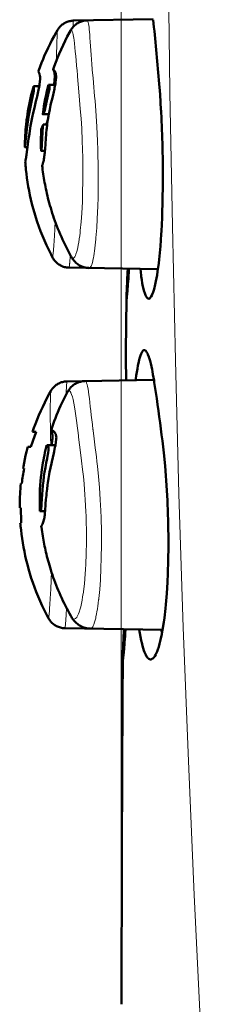
# Model space of a CAD drawing. Extents: x 0 to 1000, y 147 to 853.
# Drawn here: x 406 to 417, y 530 to 591 of the extents above; entities that cross this region are included whole.
import ezdxf

# ---------------------------------------------------------------- set-up
doc = ezdxf.new("R2010")
doc.units = 0
doc.header["$MEASUREMENT"] = 0
doc.layers.add('_U+30EC_U+30A4_U+30E4_U+30FC 1', color=7, linetype='Continuous', lineweight=0)

msp = doc.modelspace()

# ---------------------------------------------------------------- linework, layer by layer
at = {"layer": '_U+30EC_U+30A4_U+30E4_U+30FC 1', "color": 7, "lineweight": 13, "true_color": 0xffffff}
for p, q in [((412.088, 530.024), (412.088, 773.319)), ((412.489, 575.753), (412.515, 575.774)), ((407.65, 565.257), (407.651, 565.21)), ((412.248, 553.144), (412.299, 553.185)), ((413.215, 553.16), (413.226, 553.169))]:
    msp.add_line(p, q, dxfattribs=at)
at = {"layer": '_U+30EC_U+30A4_U+30E4_U+30FC 1', "color": 7, "lineweight": 50, "true_color": 0xffffff}
for p, q in [((414.088, 591.401), (409.098, 591.314)), ((406.881, 588.135), (406.882, 588.135)), ((407.812, 588.25), (407.813, 588.251)), ((407.523, 587.298), (407.523, 587.298)), ((407.523, 587.298), (407.523, 587.298)), ((407.943, 587.298), (407.524, 587.298)), ((406.586, 587.204), (406.944, 587.204)), ((407.179, 585.607), (407.158, 585.455)), ((407.167, 585.452), (407.164, 585.452)), ((407.164, 585.452), (407.542, 585.452)), ((407.166, 585.467), (407.186, 585.489)), ((407.234, 585.549), (407.237, 585.554)), ((407.187, 584.807), (407.44, 584.807)), ((406.056, 583.377), (406.208, 583.377)), ((407.06, 583.183), (407.06, 583.185)), ((407.077, 583.164), (407.296, 583.164)), ((408.81, 575.838), (414.382, 575.741)), ((412.489, 575.753), (412.49, 575.774)), ((412.41, 573.864), (412.365, 570.632)), ((414.136, 568.81), (408.685, 568.715)), ((408.7, 568.025), (408.701, 568.026)), ((406.512, 565.547), (406.742, 565.547)), ((406.424, 564.615), (406.227, 564.615)), ((407.952, 564.711), (407.42, 564.711)), ((405.947, 563.375), (405.925, 563.254)), ((405.925, 563.254), (405.999, 563.254)), ((405.849, 562.323), (405.793, 562.323)), ((405.715, 560.788), (405.797, 560.788)), ((406.987, 560.574), (406.99, 560.577)), ((406.987, 560.574), (407.308, 560.574)), ((405.818, 559.857), (405.755, 559.857)), ((408.549, 553.251), (414.676, 553.144)), ((412.248, 553.144), (412.249, 553.186)), ((413.215, 553.16), (413.214, 553.169)), ((413.215, 553.16), (413.214, 553.169))]:
    msp.add_line(p, q, dxfattribs=at)
at = {"layer": '_U+30EC_U+30A4_U+30E4_U+30FC 1', "color": 7, "lineweight": 13, "true_color": 0xffffff}
for points in [[(415.087, 637.1), (415, 628.718), (414.933, 620.336), (414.9, 611.954), (414.923, 603.572), (415.107, 588.663), (415.139, 586.809), (415.297, 578.428), (415.481, 570.048), (415.703, 561.668), (415.974, 553.291), (416.293, 544.914), (416.654, 536.54), (417.48, 519.796)], [(409.098, 591.314), (409.093, 591.309), (409.093, 591.308), (409.088, 591.288), (409.083, 591.257), (409.082, 591.252), (409.077, 591.212), (409.076, 591.196), (409.072, 591.155), (409.07, 591.126), (409.066, 591.085), (409.065, 591.073), (409.062, 591.032), (409.06, 590.991), (409.057, 590.951), (409.054, 590.91)], [(409.952, 591.329), (409.966, 591.323), (409.973, 591.315), (409.984, 591.298), (409.995, 591.274), (410.016, 591.204), (410.036, 591.108), (410.064, 590.911), (410.073, 590.833), (410.08, 590.762), (410.106, 590.455), (410.122, 590.229), (410.137, 589.98), (410.153, 589.712), (410.173, 589.437), (410.193, 589.177), (410.217, 588.87), (410.239, 588.587), (410.264, 588.28)], [(408.089, 590.723), (408.085, 590.709), (408.081, 590.679), (408.077, 590.635), (408.073, 590.575), (408.069, 590.501), (408.064, 590.413), (408.063, 590.382), (408.055, 590.193), (408.052, 590.107), (408.045, 589.918), (408.042, 589.781), (408.038, 589.592), (408.033, 589.411), (408.029, 589.222), (408.029, 589.213), (408.027, 589.024), (408.026, 588.835)], [(408.893, 590.68), (408.908, 590.704), (408.924, 590.719), (408.939, 590.726), (408.954, 590.726), (408.969, 590.717), (408.984, 590.7), (409.009, 590.655), (409.014, 590.641), (409.044, 590.55), (409.073, 590.428), (409.11, 590.21), (409.127, 590.091), (409.153, 589.879), (409.18, 589.639), (409.204, 589.372), (409.228, 589.093), (409.255, 588.806), (409.255, 588.806), (409.281, 588.512), (409.283, 588.49), (409.309, 588.197), (409.335, 587.903)], [(409.335, 587.903), (409.335, 587.899), (409.335, 587.894), (409.336, 587.89), (409.336, 587.886), (409.337, 587.882), (409.337, 587.877), (409.337, 587.873), (409.338, 587.869), (409.338, 587.864), (409.338, 587.86)], [(409.338, 587.86), (409.342, 587.821), (409.425, 586.854), (409.469, 586.327), (409.517, 585.779), (409.562, 585.19), (409.602, 584.564), (409.64, 583.782), (409.658, 583.231), (409.67, 582.738), (409.68, 581.851), (409.678, 581.314), (409.662, 580.498), (409.644, 579.955), (409.607, 579.245), (409.568, 578.703), (409.516, 578.163)], [(410.264, 588.28), (410.264, 588.276), (410.264, 588.272), (410.265, 588.267), (410.265, 588.263), (410.265, 588.259), (410.266, 588.254), (410.266, 588.25), (410.266, 588.246), (410.267, 588.241), (410.267, 588.237)], [(410.267, 588.237), (410.312, 587.699), (410.36, 587.145), (410.384, 586.862), (410.411, 586.575), (410.44, 586.284), (410.466, 585.981), (410.515, 585.34), (410.558, 584.658), (410.598, 583.78), (410.617, 583.208), (410.62, 583.088), (410.639, 582.11), (410.642, 581.163), (410.63, 580.243), (410.615, 579.687), (410.581, 578.887), (410.548, 578.332), (410.5, 577.714)], [(407.912, 578.178), (407.909, 578.124), (407.899, 577.953), (407.889, 577.781), (407.888, 577.774), (407.878, 577.603), (407.867, 577.432), (407.858, 577.303), (407.846, 577.132), (407.841, 577.058), (407.828, 576.887), (407.819, 576.785), (407.811, 576.697), (407.803, 576.623), (407.796, 576.564), (407.793, 576.54), (407.79, 576.52), (407.787, 576.503), (407.784, 576.49), (407.782, 576.481), (407.779, 576.475), (407.777, 576.473), (407.775, 576.475)], [(407.913, 578.206), (407.913, 578.204), (407.913, 578.201), (407.913, 578.198), (407.912, 578.195), (407.912, 578.192), (407.912, 578.19), (407.912, 578.187), (407.912, 578.184), (407.912, 578.181), (407.912, 578.178)], [(409.51, 578.108), (409.501, 578.027), (409.477, 577.834), (409.451, 577.641), (409.449, 577.628), (409.419, 577.435), (409.386, 577.243), (409.359, 577.11), (409.316, 576.92), (409.294, 576.84), (409.242, 576.677), (409.208, 576.594), (409.166, 576.516), (409.164, 576.512), (409.127, 576.467), (409.12, 576.46), (409.088, 576.439), (409.082, 576.437), (409.05, 576.433), (409.019, 576.443), (409.011, 576.447), (408.979, 576.477), (408.973, 576.483), (408.935, 576.54), (408.935, 576.54)], [(410.494, 577.653), (410.491, 577.62), (410.473, 577.429), (410.452, 577.238), (410.431, 577.061), (410.406, 576.87), (410.387, 576.743), (410.356, 576.553), (410.343, 576.479), (410.305, 576.29), (410.298, 576.262), (410.25, 576.083), (410.234, 576.032), (410.194, 575.935), (410.165, 575.883), (410.136, 575.845), (410.135, 575.844), (410.105, 575.823), (410.078, 575.816)], [(408.882, 576.567), (408.88, 576.545), (408.876, 576.471), (408.871, 576.398), (408.871, 576.398), (408.866, 576.324), (408.861, 576.251), (408.857, 576.199), (408.851, 576.126), (408.848, 576.096), (408.842, 576.023), (408.841, 576.015), (408.833, 575.942), (408.825, 575.884), (408.817, 575.85), (408.813, 575.841), (408.81, 575.838)], [(408.885, 576.63), (408.885, 576.624), (408.885, 576.618), (408.884, 576.611), (408.884, 576.605), (408.883, 576.598), (408.883, 576.592), (408.883, 576.586), (408.882, 576.579), (408.882, 576.573), (408.882, 576.567)], [(409.814, 568.734), (409.837, 568.728), (409.861, 568.706), (409.878, 568.68), (409.909, 568.616), (409.91, 568.611), (409.942, 568.516), (409.972, 568.393), (410.002, 568.244), (410.031, 568.069), (410.058, 567.869), (410.086, 567.645), (410.112, 567.398), (410.139, 567.132), (410.171, 566.859), (410.202, 566.602), (410.238, 566.295), (410.272, 566.016), (410.308, 565.709)], [(408.685, 568.715), (408.681, 568.711), (408.677, 568.702), (408.674, 568.686), (408.67, 568.663), (408.663, 568.599), (408.662, 568.59), (408.656, 568.509), (408.654, 568.476), (408.649, 568.395), (408.646, 568.337), (408.642, 568.256), (408.642, 568.256), (408.638, 568.175), (408.635, 568.094), (408.634, 568.07), (408.631, 567.989), (408.627, 567.908)], [(408.701, 568.026), (408.713, 568.047), (408.745, 568.091), (408.763, 568.107), (408.791, 568.122), (408.814, 568.124), (408.837, 568.117), (408.86, 568.101), (408.883, 568.077), (408.918, 568.021), (408.929, 568.001), (408.972, 567.898), (408.974, 567.891), (409.019, 567.746), (409.063, 567.568), (409.105, 567.359), (409.148, 567.119), (409.189, 566.848), (409.228, 566.559), (409.269, 566.262), (409.27, 566.26), (409.311, 565.957), (409.314, 565.93), (409.354, 565.627), (409.394, 565.324)], [(407.666, 568.108), (407.662, 568.089), (407.657, 568.052), (407.654, 567.994), (407.65, 567.918), (407.647, 567.823), (407.644, 567.709), (407.642, 567.662), (407.638, 567.428), (407.636, 567.312), (407.634, 567.079), (407.633, 566.901), (407.632, 566.667), (407.633, 566.462), (407.636, 566.229), (407.638, 566.006), (407.642, 565.772)], [(408.627, 567.908), (408.627, 567.905), (408.627, 567.903), (408.627, 567.901), (408.627, 567.898), (408.627, 567.896), (408.627, 567.894), (408.627, 567.891), (408.627, 567.889), (408.627, 567.887), (408.627, 567.884)], [(407.642, 565.772), (407.642, 565.753), (407.642, 565.735), (407.643, 565.716), (407.643, 565.698), (407.643, 565.679), (407.643, 565.661), (407.644, 565.642), (407.644, 565.623), (407.644, 565.605), (407.645, 565.586)], [(410.308, 565.709), (410.309, 565.703), (410.31, 565.697), (410.311, 565.69), (410.312, 565.684), (410.312, 565.678), (410.313, 565.671), (410.314, 565.665), (410.315, 565.659), (410.315, 565.652), (410.316, 565.646)], [(410.316, 565.646), (410.382, 565.109), (410.45, 564.555), (410.484, 564.273), (410.521, 563.986), (410.56, 563.695), (410.595, 563.393), (410.66, 562.752), (410.717, 562.071), (410.768, 561.287), (410.8, 560.62), (410.817, 560.168), (410.837, 559.307), (410.841, 558.469), (410.83, 557.651), (410.81, 557.001), (410.775, 556.293), (410.774, 556.274), (410.73, 555.667), (410.677, 555.119)], [(407.651, 565.21), (407.652, 565.201), (407.652, 565.192), (407.652, 565.183), (407.652, 565.174), (407.652, 565.165), (407.653, 565.156), (407.653, 565.147), (407.653, 565.138), (407.653, 565.129), (407.653, 565.12)], [(409.394, 565.324), (409.394, 565.318), (409.395, 565.312), (409.396, 565.306), (409.397, 565.3), (409.398, 565.293), (409.398, 565.287), (409.399, 565.281), (409.4, 565.275), (409.401, 565.269), (409.402, 565.262)], [(409.402, 565.262), (409.407, 565.223), (409.528, 564.257), (409.592, 563.73), (409.66, 563.183), (409.707, 562.746), (409.752, 562.286), (409.808, 561.596), (409.827, 561.313), (409.866, 560.551), (409.876, 560.291), (409.884, 560.045), (409.899, 559.252), (409.9, 558.635), (409.888, 557.926), (409.862, 557.251), (409.844, 556.943), (409.801, 556.352), (409.77, 556.027), (409.715, 555.557)], [(407.658, 555.582), (407.654, 555.518), (407.645, 555.347), (407.635, 555.176), (407.625, 555.005), (407.614, 554.833), (407.605, 554.705), (407.593, 554.533), (407.588, 554.459), (407.574, 554.288), (407.565, 554.186), (407.557, 554.098), (407.549, 554.025), (407.541, 553.966), (407.538, 553.942), (407.535, 553.922), (407.532, 553.906), (407.529, 553.893), (407.526, 553.884), (407.523, 553.879), (407.521, 553.877), (407.518, 553.879)], [(409.706, 555.492), (409.695, 555.417), (409.664, 555.21), (409.628, 555.003), (409.628, 555.002), (409.588, 554.797), (409.542, 554.592), (409.509, 554.466), (409.448, 554.265), (409.404, 554.147), (409.349, 554.027), (409.298, 553.942), (409.29, 553.931), (409.246, 553.88), (409.224, 553.862), (409.181, 553.837), (409.141, 553.827), (409.099, 553.832), (409.088, 553.836), (409.047, 553.859), (409.035, 553.868), (408.99, 553.915), (408.983, 553.923), (408.934, 553.998), (408.932, 554.001)], [(410.669, 555.047), (410.666, 555.02), (410.642, 554.827), (410.616, 554.634), (410.59, 554.461), (410.559, 554.269), (410.536, 554.144), (410.497, 553.954), (410.481, 553.881), (410.432, 553.693), (410.415, 553.636), (410.363, 553.487), (410.328, 553.406), (410.292, 553.34), (410.258, 553.291), (410.219, 553.251), (410.182, 553.23), (410.145, 553.223)], [(408.653, 554.517), (408.651, 554.483), (408.644, 554.355), (408.638, 554.228), (408.638, 554.228), (408.631, 554.101), (408.623, 553.974), (408.618, 553.882), (408.609, 553.755), (408.605, 553.702), (408.596, 553.575), (408.594, 553.561), (408.583, 553.434), (408.577, 553.378), (408.571, 553.332), (408.565, 553.297), (408.559, 553.271), (408.554, 553.256), (408.554, 553.256), (408.549, 553.251)]]:
    msp.add_lwpolyline(points, dxfattribs=at)
at = {"layer": '_U+30EC_U+30A4_U+30E4_U+30FC 1', "color": 7, "lineweight": 50, "true_color": 0xffffff}
for points in [[(409.098, 591.314), (409.074, 591.313), (409.009, 591.309), (408.944, 591.301), (408.881, 591.29), (408.819, 591.276), (408.758, 591.258), (408.699, 591.238), (408.642, 591.215), (408.586, 591.189), (408.533, 591.16), (408.481, 591.129), (408.432, 591.096), (408.384, 591.061), (408.339, 591.024), (408.297, 590.985), (408.256, 590.945), (408.219, 590.904), (408.184, 590.862), (408.151, 590.819), (408.121, 590.775), (408.094, 590.732), (408.089, 590.723)], [(409.952, 591.329), (409.928, 591.328), (409.86, 591.324), (409.793, 591.316), (409.726, 591.304), (409.661, 591.288), (409.597, 591.269), (409.535, 591.247), (409.474, 591.222), (409.415, 591.193), (409.359, 591.162), (409.305, 591.129), (409.254, 591.093), (409.205, 591.055), (409.159, 591.016), (409.116, 590.976), (409.076, 590.934), (409.039, 590.892), (409.005, 590.85), (408.974, 590.809), (408.946, 590.768), (408.921, 590.728), (408.898, 590.689), (408.893, 590.68)], [(408.089, 590.723), (408.006, 590.579), (407.87, 590.337), (407.74, 590.096), (407.616, 589.855), (407.498, 589.615), (407.386, 589.377), (407.28, 589.14), (407.178, 588.904), (407.083, 588.671), (406.993, 588.438), (406.907, 588.208), (406.881, 588.135)], [(408.893, 590.68), (408.837, 590.579), (408.696, 590.313), (408.56, 590.046), (408.431, 589.778), (408.307, 589.509), (408.191, 589.241), (408.08, 588.973), (407.976, 588.706), (407.879, 588.441), (407.812, 588.25)], [(406.882, 588.135), (406.886, 588.131), (406.895, 588.121), (406.907, 588.102), (406.922, 588.073), (406.94, 588.032), (406.958, 587.975), (406.981, 587.864), (406.989, 587.796), (406.994, 587.652), (406.986, 587.492), (406.961, 587.307), (406.958, 587.287), (406.955, 587.269), (406.916, 587.059), (406.901, 586.984), (406.855, 586.776), (406.806, 586.568), (406.783, 586.472), (406.733, 586.265), (406.683, 586.057)], [(407.813, 588.251), (407.82, 588.247), (407.834, 588.237), (407.854, 588.22), (407.88, 588.191), (407.91, 588.148), (407.943, 588.085), (407.972, 587.996), (407.99, 587.895), (407.994, 587.85), (407.994, 587.726), (407.989, 587.64), (407.964, 587.425), (407.956, 587.372), (407.907, 587.107), (407.9, 587.071), (407.893, 587.038), (407.83, 586.756), (407.81, 586.674), (407.742, 586.393), (407.676, 586.112), (407.657, 586.028), (407.596, 585.746), (407.542, 585.462)], [(407.91, 587.71), (407.911, 587.736), (407.913, 587.792), (407.914, 587.848), (407.913, 587.904), (407.912, 587.921), (407.907, 587.977), (407.898, 588.032), (407.892, 588.062), (407.878, 588.116), (407.876, 588.119), (407.856, 588.171), (407.837, 588.208), (407.823, 588.23), (407.814, 588.244), (407.812, 588.25)], [(407.523, 587.298), (407.485, 587.15), (407.424, 586.902), (407.368, 586.658), (407.318, 586.419), (407.273, 586.186), (407.234, 585.96), (407.198, 585.74), (407.179, 585.607)], [(407.296, 585.719), (407.309, 585.77), (407.344, 585.928), (407.378, 586.087), (407.385, 586.122), (407.419, 586.28), (407.426, 586.315), (407.46, 586.473), (407.467, 586.507), (407.502, 586.665), (407.509, 586.695), (407.543, 586.854), (407.546, 586.87), (407.576, 587.029), (407.584, 587.082), (407.586, 587.146), (407.577, 587.198), (407.565, 587.23), (407.544, 587.271), (407.53, 587.291), (407.523, 587.298)], [(407.867, 587.298), (407.871, 587.329), (407.877, 587.37), (407.882, 587.411), (407.883, 587.421), (407.888, 587.462), (407.893, 587.503), (407.897, 587.545), (407.901, 587.586), (407.904, 587.627), (407.907, 587.669), (407.91, 587.71)], [(414.444, 587.59), (414.514, 586.689), (414.574, 585.715), (414.576, 585.677), (414.627, 584.594), (414.663, 583.517), (414.665, 583.454), (414.685, 582.357), (414.689, 581.282), (414.688, 581.057), (414.674, 580.064), (414.647, 579.122), (414.641, 578.965), (414.6, 578.116), (414.589, 577.934), (414.535, 577.184), (414.518, 576.978), (414.456, 576.342), (414.431, 576.123), (414.363, 575.605), (414.327, 575.374), (414.258, 574.986), (414.213, 574.774), (414.144, 574.498), (414.141, 574.488), (414.084, 574.301), (414.025, 574.149), (414.015, 574.127), (413.964, 574.029), (413.947, 574.003), (413.903, 573.947)], [(406.585, 587.204), (406.554, 587.091), (406.497, 586.875), (406.443, 586.663), (406.394, 586.453), (406.349, 586.246), (406.308, 586.043), (406.27, 585.843), (406.235, 585.646), (406.203, 585.452), (406.175, 585.261), (406.149, 585.073), (406.141, 585.009)], [(406.238, 585.069), (406.272, 585.277), (406.309, 585.491), (406.348, 585.698), (406.39, 585.911), (406.432, 586.114), (406.477, 586.327), (406.518, 586.518), (406.564, 586.73), (406.573, 586.775), (406.598, 586.913), (406.607, 587.023), (406.605, 587.092), (406.6, 587.138), (406.594, 587.17), (406.59, 587.19), (406.586, 587.201), (406.585, 587.204)], [(406.683, 586.057), (406.635, 585.856), (406.564, 585.547), (406.497, 585.237), (406.457, 585.036), (406.399, 584.724), (406.347, 584.411), (406.32, 584.232), (406.276, 583.918), (406.236, 583.604), (406.231, 583.562), (406.192, 583.248), (406.148, 582.934)], [(407.158, 585.455), (407.158, 585.456), (407.159, 585.457), (407.159, 585.458), (407.16, 585.459), (407.16, 585.46), (407.161, 585.461), (407.162, 585.463), (407.163, 585.464), (407.164, 585.465), (407.165, 585.466), (407.166, 585.467)], [(407.164, 585.452), (407.164, 585.452), (407.163, 585.452), (407.162, 585.452), (407.161, 585.452), (407.161, 585.453), (407.16, 585.453), (407.159, 585.453), (407.158, 585.454), (407.158, 585.454), (407.158, 585.455)], [(407.186, 585.489), (407.186, 585.489), (407.188, 585.491), (407.19, 585.494), (407.192, 585.496), (407.194, 585.498), (407.196, 585.5), (407.198, 585.503), (407.2, 585.505), (407.202, 585.508), (407.204, 585.51), (407.206, 585.512)], [(407.206, 585.512), (407.207, 585.513), (407.209, 585.516), (407.212, 585.52), (407.215, 585.523), (407.218, 585.527), (407.22, 585.53), (407.223, 585.534), (407.226, 585.538), (407.228, 585.542), (407.231, 585.545), (407.234, 585.549)], [(407.238, 585.557), (407.242, 585.562), (407.25, 585.577), (407.255, 585.587), (407.262, 585.603), (407.268, 585.619), (407.274, 585.635), (407.279, 585.652), (407.283, 585.668), (407.288, 585.685), (407.292, 585.702), (407.296, 585.719)], [(407.542, 585.462), (407.519, 585.335), (407.481, 585.097), (407.447, 584.858), (407.438, 584.794), (407.409, 584.555), (407.401, 584.491), (407.376, 584.252), (407.37, 584.187), (407.352, 583.947), (407.348, 583.885), (407.331, 583.644), (407.324, 583.548), (407.307, 583.308), (407.287, 583.068)], [(406.086, 583.81), (406.094, 583.894), (406.104, 583.991), (406.113, 584.088), (406.123, 584.186), (406.134, 584.283), (406.135, 584.295), (406.146, 584.392), (406.158, 584.489), (406.17, 584.586), (406.183, 584.683), (406.196, 584.779)], [(407.187, 584.807), (407.182, 584.795), (407.177, 584.781), (407.172, 584.768), (407.171, 584.767), (407.166, 584.753), (407.161, 584.74), (407.155, 584.727), (407.15, 584.713), (407.144, 584.7), (407.139, 584.687), (407.133, 584.674)], [(407.373, 584.806), (407.373, 584.807), (407.388, 584.841), (407.403, 584.877), (407.416, 584.912), (407.429, 584.948), (407.441, 584.985), (407.452, 585.021), (407.463, 585.058), (407.473, 585.095), (407.483, 585.132), (407.492, 585.169)], [(407.133, 584.674), (407.127, 584.659), (407.12, 584.644), (407.113, 584.629), (407.106, 584.613), (407.099, 584.598), (407.092, 584.583), (407.085, 584.567), (407.079, 584.554), (407.073, 584.538), (407.072, 584.535), (407.068, 584.518)], [(406.038, 583.417), (406.038, 583.423), (406.039, 583.445), (406.042, 583.467), (406.045, 583.489), (406.047, 583.505), (406.051, 583.527), (406.054, 583.549), (406.057, 583.571), (406.061, 583.592), (406.064, 583.614), (406.067, 583.636)], [(407.061, 583.187), (407.075, 583.247), (407.075, 583.248), (407.086, 583.325), (407.095, 583.412), (407.098, 583.45), (407.104, 583.537), (407.109, 583.625), (407.113, 583.712), (407.117, 583.797), (407.121, 583.884), (407.125, 583.972), (407.13, 584.06)], [(406.039, 583.396), (406.039, 583.396), (406.039, 583.398), (406.039, 583.4), (406.038, 583.402), (406.038, 583.404), (406.038, 583.406), (406.038, 583.408), (406.038, 583.411), (406.038, 583.413), (406.038, 583.415), (406.038, 583.417)], [(406.056, 583.377), (406.055, 583.377), (406.052, 583.378), (406.05, 583.379), (406.047, 583.38), (406.045, 583.382), (406.044, 583.383), (406.043, 583.386), (406.042, 583.388), (406.041, 583.39), (406.04, 583.393), (406.039, 583.396)], [(406.148, 582.934), (406.145, 582.915), (406.137, 582.869), (406.129, 582.822), (406.121, 582.775), (406.112, 582.728), (406.104, 582.687), (406.095, 582.641), (406.086, 582.594), (406.079, 582.558), (406.071, 582.512), (406.07, 582.507), (406.067, 582.466)], [(407.055, 583.172), (407.055, 583.172), (407.055, 583.173), (407.056, 583.174), (407.056, 583.175), (407.057, 583.176), (407.058, 583.177), (407.058, 583.178), (407.058, 583.18), (407.059, 583.181), (407.059, 583.182), (407.06, 583.183)], [(407.077, 583.164), (407.075, 583.164), (407.073, 583.164), (407.071, 583.164), (407.068, 583.164), (407.066, 583.165), (407.063, 583.165), (407.061, 583.166), (407.06, 583.166), (407.058, 583.168), (407.056, 583.169), (407.055, 583.171)], [(407.287, 583.068), (407.284, 583.035), (407.277, 582.955), (407.268, 582.876), (407.259, 582.797), (407.248, 582.717), (407.237, 582.646), (407.223, 582.567), (407.205, 582.489), (407.191, 582.437), (407.167, 582.36), (407.141, 582.286)], [(406.095, 582.122), (406.109, 581.982), (406.138, 581.721), (406.172, 581.458), (406.211, 581.193), (406.255, 580.925), (406.304, 580.655), (406.359, 580.384), (406.42, 580.11), (406.486, 579.833), (406.559, 579.553), (406.639, 579.271), (406.725, 578.986), (406.819, 578.699), (406.919, 578.41), (407.027, 578.12), (407.142, 577.829), (407.266, 577.536), (407.397, 577.242), (407.536, 576.948), (407.683, 576.653), (407.775, 576.475)], [(407.141, 582.286), (407.14, 582.284), (407.138, 582.278), (407.136, 582.273), (407.134, 582.267), (407.132, 582.261), (407.13, 582.255), (407.129, 582.25), (407.127, 582.245), (407.126, 582.239), (407.125, 582.233), (407.125, 582.227)], [(407.125, 582.227), (407.138, 582.114), (407.155, 581.974), (407.173, 581.836), (407.192, 581.702), (407.212, 581.569), (407.233, 581.436), (407.255, 581.304), (407.278, 581.171), (407.303, 581.038), (407.329, 580.905), (407.357, 580.769), (407.387, 580.629), (407.419, 580.487), (407.453, 580.342), (407.489, 580.194), (407.528, 580.043), (407.569, 579.89), (407.612, 579.734), (407.658, 579.577), (407.706, 579.417), (407.757, 579.256), (407.81, 579.093), (407.866, 578.93), (407.925, 578.765), (407.985, 578.599), (408.049, 578.432), (408.115, 578.265), (408.183, 578.097), (408.254, 577.929), (408.327, 577.762), (408.403, 577.594), (408.481, 577.427), (408.561, 577.26), (408.643, 577.094), (408.727, 576.928), (408.813, 576.764), (408.902, 576.601), (408.935, 576.54)], [(407.775, 576.475), (407.802, 576.427), (407.83, 576.382), (407.861, 576.336), (407.895, 576.291), (407.933, 576.245), (407.974, 576.201), (408.018, 576.158), (408.065, 576.116), (408.115, 576.077), (408.167, 576.04), (408.222, 576.005), (408.28, 575.973), (408.339, 575.944), (408.4, 575.918), (408.463, 575.896), (408.527, 575.877), (408.591, 575.862), (408.656, 575.851), (408.721, 575.843), (408.786, 575.839), (408.81, 575.838)], [(408.935, 576.541), (408.956, 576.503), (408.989, 576.45), (409.024, 576.398), (409.062, 576.346), (409.102, 576.294), (409.146, 576.244), (409.193, 576.195), (409.243, 576.148), (409.296, 576.103), (409.352, 576.06), (409.411, 576.02), (409.472, 575.983), (409.536, 575.949), (409.602, 575.919), (409.67, 575.892), (409.74, 575.868), (409.812, 575.849), (409.885, 575.834), (409.96, 575.824), (410.037, 575.818), (410.078, 575.816)], [(412.411, 573.958), (412.413, 574.021), (412.419, 574.2), (412.42, 574.229), (412.427, 574.409), (412.435, 574.588), (412.439, 574.676), (412.447, 574.856), (412.455, 575.035), (412.464, 575.215), (412.472, 575.394), (412.48, 575.573), (412.489, 575.753)], [(412.571, 575.772), (412.568, 575.726), (412.555, 575.535), (412.543, 575.344), (412.53, 575.156), (412.516, 574.965), (412.506, 574.829), (412.491, 574.638), (412.485, 574.558), (412.47, 574.367), (412.46, 574.253), (412.451, 574.153), (412.442, 574.067), (412.435, 573.997), (412.429, 573.941), (412.423, 573.9), (412.419, 573.874), (412.415, 573.864)], [(413.903, 573.947), (413.888, 573.933), (413.849, 573.906), (413.812, 573.895), (413.774, 573.897), (413.768, 573.899), (413.732, 573.919), (413.724, 573.925), (413.684, 573.966), (413.68, 573.971), (413.638, 574.038), (413.596, 574.125), (413.555, 574.232), (413.502, 574.411), (413.478, 574.507), (413.445, 574.65), (413.405, 574.857), (413.405, 574.861), (413.37, 575.069), (413.34, 575.278), (413.331, 575.341), (413.305, 575.551), (413.282, 575.76)], [(412.415, 573.864), (412.413, 573.868), (412.411, 573.877), (412.412, 573.884), (412.412, 573.886), (412.412, 573.895), (412.411, 573.905), (412.411, 573.915), (412.411, 573.92), (412.411, 573.93), (412.411, 573.939), (412.411, 573.949), (412.411, 573.958)], [(412.365, 570.632), (412.364, 570.57), (412.365, 570.39), (412.366, 570.361), (412.368, 570.181), (412.371, 570.002), (412.373, 569.914), (412.376, 569.735), (412.38, 569.555), (412.383, 569.376), (412.387, 569.196), (412.391, 569.017), (412.394, 568.837)], [(412.992, 568.79), (413.001, 568.863), (413.028, 569.073), (413.058, 569.283), (413.058, 569.289), (413.092, 569.499), (413.129, 569.708), (413.157, 569.851), (413.204, 570.058), (413.228, 570.15), (413.284, 570.332), (413.324, 570.439), (413.366, 570.527), (413.408, 570.594), (413.412, 570.598), (413.451, 570.64), (413.459, 570.647), (413.494, 570.667), (413.501, 570.669), (413.538, 570.672), (413.574, 570.661), (413.612, 570.635), (413.627, 570.621)], [(413.627, 570.621), (413.671, 570.565), (413.692, 570.532), (413.744, 570.429), (413.757, 570.4), (413.817, 570.243), (413.823, 570.225), (413.833, 570.194), (413.888, 570.009), (413.933, 569.836), (413.976, 569.648), (414.016, 569.458), (414.039, 569.341), (414.074, 569.15), (414.106, 568.959), (414.137, 568.768)], [(409.804, 568.734), (409.732, 568.73), (409.662, 568.722), (409.592, 568.71), (409.524, 568.695), (409.457, 568.675), (409.392, 568.652), (409.328, 568.626), (409.267, 568.596), (409.208, 568.564), (409.152, 568.529), (409.098, 568.491), (409.046, 568.452), (408.998, 568.41), (408.953, 568.368), (408.91, 568.324), (408.871, 568.279), (408.835, 568.234), (408.801, 568.188), (408.769, 568.142), (408.74, 568.095), (408.713, 568.048), (408.7, 568.025)], [(412.394, 568.837), (412.395, 568.832), (412.395, 568.826), (412.395, 568.82), (412.395, 568.814), (412.395, 568.809), (412.395, 568.803), (412.395, 568.797), (412.395, 568.792), (412.395, 568.786), (412.396, 568.78)], [(414.137, 568.768), (414.155, 568.653), (414.212, 568.275), (414.269, 567.897), (414.307, 567.634), (414.361, 567.256), (414.414, 566.877), (414.466, 566.498), (414.517, 566.12), (414.567, 565.741), (414.616, 565.361), (414.664, 564.982)], [(408.685, 568.715), (408.656, 568.714), (408.59, 568.709), (408.525, 568.701), (408.461, 568.689), (408.398, 568.674), (408.337, 568.656), (408.277, 568.635), (408.219, 568.611), (408.163, 568.584), (408.109, 568.555), (408.057, 568.523), (408.007, 568.489), (407.96, 568.453), (407.915, 568.415), (407.872, 568.375), (407.832, 568.334), (407.795, 568.292), (407.76, 568.249), (407.728, 568.205), (407.698, 568.161), (407.672, 568.117), (407.666, 568.108)], [(407.666, 568.108), (407.572, 567.939), (407.426, 567.667), (407.287, 567.396), (407.156, 567.126), (407.031, 566.858), (406.914, 566.591), (406.804, 566.327), (406.7, 566.064), (406.603, 565.805), (406.512, 565.547)], [(408.701, 568.026), (408.583, 567.801), (408.478, 567.593), (408.378, 567.388), (408.284, 567.185), (408.194, 566.986), (408.109, 566.789), (408.029, 566.596), (407.952, 566.404), (407.88, 566.215), (407.811, 566.028), (407.746, 565.843), (407.686, 565.665)], [(407.693, 565.662), (407.709, 565.659), (407.732, 565.651), (407.763, 565.638), (407.801, 565.618), (407.836, 565.594), (407.893, 565.541), (407.939, 565.479), (407.975, 565.403), (407.987, 565.365), (408.004, 565.29), (408.005, 565.279), (408.013, 565.196), (408.011, 565.137), (408.006, 565.072), (407.99, 564.933), (407.951, 564.704), (407.937, 564.632), (407.929, 564.593), (407.869, 564.317), (407.849, 564.225), (407.787, 563.95), (407.726, 563.674), (407.705, 563.577), (407.647, 563.301), (407.593, 563.024)], [(407.683, 565.655), (407.683, 565.657), (407.684, 565.658), (407.685, 565.659), (407.686, 565.66), (407.687, 565.66), (407.688, 565.661), (407.689, 565.661), (407.69, 565.661), (407.691, 565.662), (407.692, 565.662), (407.693, 565.662)], [(407.725, 565.555), (407.723, 565.558), (407.719, 565.568), (407.715, 565.578), (407.71, 565.588), (407.706, 565.598), (407.701, 565.607), (407.697, 565.616), (407.692, 565.626), (407.688, 565.634), (407.684, 565.644), (407.683, 565.645), (407.683, 565.655)], [(407.711, 564.712), (407.714, 564.732), (407.721, 564.782), (407.728, 564.832), (407.735, 564.882), (407.742, 564.932), (407.748, 564.982), (407.752, 565.011), (407.758, 565.062), (407.763, 565.112), (407.767, 565.162), (407.77, 565.212)], [(407.77, 565.212), (407.771, 565.243), (407.771, 565.277), (407.77, 565.312), (407.768, 565.347), (407.766, 565.372), (407.762, 565.406), (407.756, 565.441), (407.753, 565.454), (407.746, 565.488), (407.736, 565.522), (407.725, 565.555)], [(406.227, 564.615), (406.208, 564.546), (406.146, 564.305), (406.089, 564.066), (406.037, 563.832), (405.99, 563.602), (405.947, 563.375)], [(407.406, 564.711), (407.378, 564.599), (407.337, 564.429), (407.299, 564.262), (407.263, 564.097), (407.23, 563.934), (407.2, 563.775), (407.172, 563.619), (407.146, 563.465), (407.122, 563.314), (407.1, 563.166), (407.08, 563.02), (407.073, 562.963)], [(407.122, 561.649), (407.142, 561.898), (407.171, 562.21), (407.199, 562.46), (407.239, 562.77), (407.276, 563.019), (407.327, 563.328), (407.376, 563.605), (407.428, 563.88), (407.481, 564.152), (407.495, 564.231), (407.519, 564.398), (407.525, 564.492), (407.521, 564.558), (407.517, 564.586), (407.5, 564.631), (407.488, 564.652), (407.476, 564.67), (407.454, 564.695), (407.44, 564.705), (407.42, 564.71)], [(407.412, 564.71), (407.412, 564.71), (407.411, 564.71), (407.411, 564.71), (407.411, 564.71), (407.41, 564.71), (407.41, 564.711), (407.409, 564.711), (407.409, 564.711), (407.408, 564.711), (407.408, 564.711), (407.407, 564.711)], [(407.42, 564.71), (407.419, 564.71), (407.418, 564.71), (407.418, 564.71), (407.417, 564.71), (407.416, 564.71), (407.415, 564.71), (407.414, 564.71), (407.414, 564.71), (407.413, 564.71), (407.412, 564.71)], [(414.664, 564.982), (414.751, 564.228), (414.829, 563.418), (414.855, 563.105), (414.922, 562.188), (414.975, 561.25), (414.986, 560.988), (414.999, 560.68), (415.028, 559.731), (415.04, 558.797), (415.041, 558.378), (415.031, 557.506), (415.006, 556.669), (414.983, 556.145), (414.939, 555.422), (414.883, 554.746), (414.857, 554.476), (414.79, 553.901), (414.753, 553.63), (414.678, 553.154), (414.629, 552.885), (414.55, 552.518), (414.488, 552.272), (414.409, 552.006), (414.399, 551.976), (414.33, 551.786), (414.258, 551.626), (414.244, 551.599), (414.18, 551.489), (414.16, 551.459), (414.101, 551.388)], [(407.593, 563.022), (407.568, 562.881), (407.524, 562.623), (407.484, 562.364), (407.464, 562.224), (407.43, 561.964), (407.401, 561.704), (407.387, 561.568), (407.364, 561.307), (407.343, 561.046), (407.336, 560.943), (407.317, 560.681), (407.294, 560.42)], [(407.006, 560.604), (407.033, 560.661), (407.054, 560.734), (407.067, 560.819), (407.073, 560.874), (407.081, 560.969), (407.088, 561.065), (407.093, 561.161), (407.093, 561.17), (407.099, 561.266), (407.104, 561.362), (407.11, 561.458), (407.116, 561.554)], [(406.972, 560.953), (406.976, 560.818), (406.982, 560.675), (406.987, 560.574)], [(406.987, 560.574), (406.987, 560.574), (406.988, 560.575), (406.99, 560.577)], [(406.99, 560.577), (406.991, 560.579), (406.993, 560.581), (406.994, 560.582), (406.995, 560.585), (406.997, 560.588), (406.999, 560.59), (407, 560.593), (407.002, 560.596), (407.003, 560.598), (407.005, 560.601), (407.006, 560.604)], [(407.294, 560.42), (407.292, 560.408), (407.284, 560.334), (407.274, 560.259), (407.262, 560.185), (407.248, 560.111), (407.232, 560.038), (407.212, 559.966), (407.189, 559.895), (407.167, 559.836), (407.138, 559.767), (407.104, 559.7)], [(405.784, 559.537), (405.799, 559.395), (405.83, 559.134), (405.867, 558.87), (405.908, 558.604), (405.955, 558.335), (406.007, 558.065), (406.064, 557.792), (406.127, 557.518), (406.197, 557.241), (406.272, 556.96), (406.355, 556.677), (406.444, 556.392), (406.54, 556.105), (406.643, 555.816), (406.754, 555.526), (406.872, 555.234), (406.998, 554.941), (407.132, 554.647), (407.274, 554.353), (407.424, 554.058), (407.518, 553.879)], [(407.104, 559.7), (407.101, 559.695), (407.097, 559.688), (407.094, 559.681), (407.09, 559.674), (407.086, 559.668), (407.082, 559.661), (407.079, 559.654), (407.078, 559.652), (407.074, 559.645), (407.072, 559.638), (407.071, 559.63)], [(407.071, 559.63), (407.078, 559.577), (407.097, 559.43), (407.117, 559.29), (407.138, 559.153), (407.159, 559.021), (407.181, 558.892), (407.203, 558.764), (407.227, 558.637), (407.251, 558.511), (407.277, 558.386), (407.303, 558.26), (407.331, 558.135), (407.36, 558.008), (407.391, 557.88), (407.423, 557.75), (407.457, 557.617), (407.494, 557.48), (407.533, 557.34), (407.574, 557.197), (407.619, 557.049), (407.665, 556.899), (407.715, 556.746), (407.767, 556.591), (407.822, 556.433), (407.879, 556.274), (407.939, 556.114), (408.001, 555.952), (408.066, 555.789), (408.134, 555.626), (408.204, 555.463), (408.276, 555.299), (408.35, 555.136), (408.426, 554.973), (408.505, 554.811), (408.585, 554.65), (408.667, 554.49), (408.75, 554.332), (408.835, 554.176), (408.92, 554.022), (408.932, 554.001)], [(408.932, 554.001), (408.954, 553.964), (408.991, 553.904), (409.031, 553.845), (409.073, 553.787), (409.119, 553.73), (409.167, 553.675), (409.22, 553.621), (409.275, 553.569), (409.334, 553.519), (409.396, 553.472), (409.461, 553.429), (409.528, 553.389), (409.598, 553.353), (409.67, 553.321), (409.744, 553.293), (409.82, 553.27), (409.896, 553.251), (409.973, 553.237), (410.05, 553.228), (410.128, 553.223), (410.145, 553.223)], [(407.518, 553.88), (407.545, 553.833), (407.572, 553.789), (407.604, 553.744), (407.638, 553.699), (407.676, 553.654), (407.716, 553.61), (407.76, 553.568), (407.807, 553.527), (407.857, 553.487), (407.909, 553.451), (407.964, 553.416), (408.021, 553.384), (408.08, 553.356), (408.141, 553.33), (408.203, 553.308), (408.266, 553.29), (408.331, 553.275), (408.396, 553.263), (408.46, 553.256), (408.525, 553.251), (408.549, 553.251)], [(412.174, 551.348), (412.175, 551.411), (412.18, 551.591), (412.181, 551.62), (412.188, 551.799), (412.196, 551.979), (412.203, 552.143), (412.211, 552.323), (412.219, 552.503), (412.224, 552.606), (412.232, 552.785), (412.24, 552.965), (412.248, 553.144)], [(412.349, 553.184), (412.346, 553.139), (412.333, 552.945), (412.319, 552.752), (412.306, 552.563), (412.291, 552.37), (412.28, 552.233), (412.265, 552.04), (412.258, 551.959), (412.241, 551.766), (412.239, 551.742), (412.22, 551.549), (412.211, 551.462), (412.203, 551.391), (412.196, 551.334), (412.189, 551.292), (412.184, 551.266), (412.18, 551.254)], [(414.101, 551.388), (414.093, 551.379), (414.039, 551.334), (414.027, 551.326), (413.977, 551.303), (413.965, 551.299), (413.915, 551.294), (413.865, 551.304), (413.853, 551.308), (413.804, 551.336), (413.792, 551.345), (413.739, 551.396), (413.732, 551.405), (413.674, 551.484), (413.617, 551.586), (413.615, 551.59), (413.548, 551.74), (413.503, 551.864), (413.459, 552.002), (413.398, 552.222), (413.387, 552.265), (413.336, 552.487), (413.291, 552.711), (413.251, 552.935), (413.215, 553.16)], [(414.644, 552.967), (414.642, 552.974), (414.635, 552.991), (414.628, 553.009), (414.624, 553.02), (414.617, 553.038), (414.61, 553.055), (414.604, 553.073), (414.598, 553.091), (414.591, 553.109), (414.585, 553.127), (414.579, 553.145)], [(412.173, 551.254), (412.157, 548.86), (412.11, 539.349), (412.092, 529.688)], [(412.18, 551.254), (412.177, 551.258), (412.176, 551.264), (412.176, 551.265), (412.175, 551.274), (412.175, 551.278), (412.174, 551.288), (412.174, 551.295), (412.174, 551.305), (412.174, 551.31), (412.174, 551.32), (412.174, 551.329), (412.174, 551.339), (412.174, 551.348)]]:
    msp.add_lwpolyline(points, dxfattribs=at)
for points in [[(414.444, 587.59), (414.336, 588.852), (414.218, 590.113), (414.088, 591.373)], [(406.141, 585.009), (406.081, 584.535), (406.047, 584.058), (406.039, 583.58)], [(406.224, 584.975), (406.214, 584.91), (406.205, 584.845), (406.196, 584.779)], [(406.238, 585.069), (406.233, 585.037), (406.229, 585.006), (406.224, 584.975)], [(407.187, 584.807), (407.169, 584.642), (407.155, 584.476), (407.144, 584.311)], [(407.068, 584.518), (407.041, 584.07), (407.037, 583.621), (407.055, 583.172)], [(407.144, 584.31), (407.139, 584.227), (407.134, 584.143), (407.13, 584.06)], [(406.039, 583.58), (406.038, 583.526), (406.038, 583.472), (406.038, 583.417)], [(406.067, 583.636), (406.069, 583.657), (406.072, 583.677), (406.074, 583.697)], [(406.074, 583.697), (406.078, 583.735), (406.082, 583.772), (406.086, 583.81)], [(406.067, 582.466), (406.075, 582.351), (406.084, 582.237), (406.095, 582.122)], [(406.742, 565.547), (406.626, 565.24), (406.52, 564.929), (406.424, 564.615)], [(405.999, 563.254), (405.939, 562.946), (405.889, 562.635), (405.849, 562.323)], [(407.073, 562.963), (406.989, 562.296), (406.956, 561.625), (406.972, 560.953)], [(405.793, 562.323), (405.744, 561.878), (405.718, 561.431), (405.715, 560.983)], [(407.122, 561.649), (407.12, 561.617), (407.118, 561.586), (407.116, 561.555)], [(405.715, 560.983), (405.714, 560.918), (405.714, 560.853), (405.715, 560.788)], [(405.797, 560.729), (405.796, 560.705), (405.796, 560.681), (405.796, 560.656)], [(405.797, 560.788), (405.797, 560.769), (405.797, 560.749), (405.797, 560.729)], [(405.796, 560.656), (405.795, 560.39), (405.803, 560.123), (405.818, 559.857)], [(405.755, 559.857), (405.763, 559.75), (405.773, 559.643), (405.784, 559.537)]]:
    msp.add_open_spline(points, degree=3, dxfattribs=at)
at = {"layer": '_U+30EC_U+30A4_U+30E4_U+30FC 1', "color": 7, "lineweight": 13, "true_color": 0xffffff}
for points in [[(407.913, 578.206), (407.923, 578.379), (407.931, 578.551), (407.94, 578.723)], [(409.51, 578.108), (409.512, 578.126), (409.514, 578.145), (409.516, 578.163)], [(410.494, 577.653), (410.496, 577.673), (410.498, 577.693), (410.5, 577.714)], [(407.645, 565.586), (407.646, 565.477), (407.648, 565.367), (407.65, 565.257)], [(407.653, 565.12), (407.656, 564.984), (407.659, 564.848), (407.663, 564.712)], [(407.659, 555.608), (407.679, 555.993), (407.696, 556.378), (407.709, 556.763)], [(409.706, 555.492), (409.709, 555.514), (409.712, 555.535), (409.715, 555.557)], [(410.669, 555.047), (410.672, 555.071), (410.674, 555.095), (410.677, 555.119)]]:
    msp.add_open_spline(points, degree=3, dxfattribs=at)

doc.saveas('drawing.dxf')
